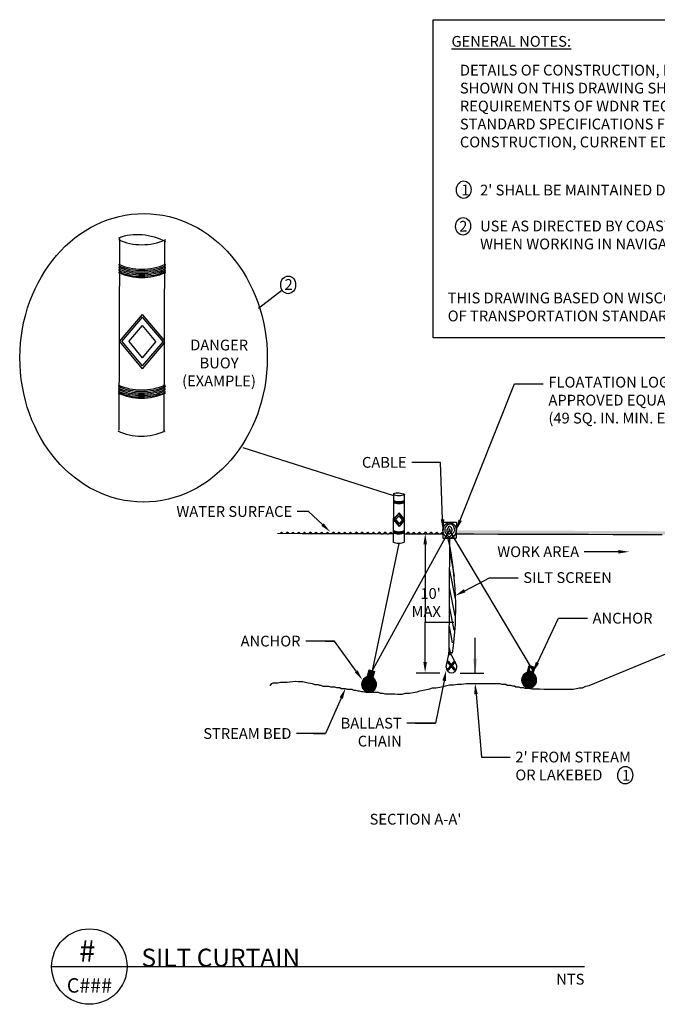
# Model space of a CAD drawing. Units: feet. Extents: x 347.4 to 375.9, y 15.9 to 80.3.
# Drawn here: x 347.4 to 358.5, y 15.9 to 33 of the extents above; entities that cross this region are included whole.
import ezdxf
from ezdxf import colors
from ezdxf.entities.mleader import LeaderData, LeaderLine
from ezdxf.enums import TextEntityAlignment as Align
from ezdxf.math import Vec2, Vec3

# ---------------------------------------------------------------- set-up
doc = ezdxf.new("R2010")
doc.units = ezdxf.units.FT
doc.header["$MEASUREMENT"] = 0
for name, color, linetype in [('C-ANNO-5', 5, 'CONTINUOUS'), ('C-ANNO-7', 7, 'CONTINUOUS'), ('C-ANNO-DIMS-7', 7, 'CONTINUOUS'), ('C-DETL-1', 1, 'CONTINUOUS')]:
    doc.layers.add(name, color=color, linetype=linetype)
doc.styles.add('ARIAL', font='arial.ttf')
doc.styles.get("Standard").update_dxf_attribs({"font": 'arial.ttf', "height": 0.1875})
doc.dimstyles.get("Standard").update_dxf_attribs({"dimtxt": 0.1875, "dimasz": 0.25, "dimexe": 0.18, "dimexo": 0.0625, "dimgap": 0.09, "dimtad": 0, "dimtih": 1, "dimtoh": 1, "dimzin": 0, "dimdsep": 46, "dimtxsty": 'Standard', "dimcen": 0.09, "dimclrd": 256, "dimclre": 256, "dimclrt": 256, "dimadec": 0, "dimazin": 0, "dimtfac": 1, "dimtofl": 0, "dimtmove": 0, "dimatfit": 3, "dimfxl": 1, "dimtolj": 1, "dimtzin": 0, "dimlwd": -1, "dimlwe": -1, "dimarcsym": 0})
pattern_1 = [(0, (0, 0), (0, 0.1), [0.02, -0.08]), (45, (0.04, 0.01), (1e-17, 0.1), [0.02828427, -0.113137085]), (135, (0.08, 0.01), (-0.1, 1e-17), [0.02828427, -0.113137085]), (26.565051, (0.02, 0), (0.1, 8e-11), [0.02236, -0.201246798]), (333.434949, (0.08, 0.01), (0.1, -8e-11), [0.02236, -0.201246798])]

msp = doc.modelspace()

# ---------------------------------------------------------------- hatches: boundary and pattern name
at = {"layer": 'C-DETL-1'}
h = msp.add_hatch(dxfattribs=at)
h.set_pattern_fill('WATER', color=256, scale=0.1, pattern_type=2)
h.set_pattern_definition(pattern_1)
edge = h.paths.add_edge_path()
edge.add_line((353.903, 24.101), (353.904, 24.156))
edge.add_line((353.904, 24.156), (351.89, 24.156))
edge.add_line((351.89, 24.156), (351.891, 24.108))
edge.add_line((351.891, 24.108), (353.904, 24.099))
h = msp.add_hatch(dxfattribs=at)
h.set_pattern_fill('WATER', color=256, scale=0.1, pattern_type=2)
h.set_pattern_definition(pattern_1)
h.paths.add_polyline_path([(354.768, 24.099), (354.099, 24.101), (354.099, 24.162), (354.768, 24.162)])
h = msp.add_hatch(dxfattribs=at)
h.set_pattern_fill('WATER', color=256, scale=0.1, pattern_type=2)
h.set_pattern_definition(pattern_1)
h.paths.add_polyline_path([(362.095, 24.071), (355.001, 24.097), (354.999, 24.16), (362.065, 24.128), (362.096, 24.129)])

# ---------------------------------------------------------------- linework, layer by layer
at = {"layer": 'C-ANNO-5'}
msp.add_line((347.961, 16.568), (357.23, 16.568), dxfattribs=at)
msp.add_circle((348.618, 16.569), 0.656, dxfattribs=at)
at = {"layer": 'C-ANNO-7'}
for p, q in [((351.559, 28.024), (351.968, 28.336)), ((351.286, 25.599), (353.907, 24.763)), ((354.726, 25.34), (354.554, 25.34)), ((355.576, 23.335), (355.757, 23.333)), ((356.781, 22.629), (356.943, 22.629)), ((352.717, 22.23), (352.881, 22.23)), ((354.283, 20.805), (354.641, 20.803)), ((352.518, 20.624), (352.723, 20.622))]:
    msp.add_line(p, q, dxfattribs=at)
at = {"layer": 'C-ANNO-7', "flags": 128}
msp.add_lwpolyline([(354.6, 33.044), (364.359, 33.044), (364.359, 27.511), (354.6, 27.511), (354.6, 31.632)], close=True, dxfattribs=at)
at = {"layer": 'C-ANNO-7'}
msp.add_ellipse((349.562, 27.161), major_axis=(0.008, 2.51), ratio=0.857089, dxfattribs=at)
for points in [[(355.258, 30.087), (355.258, 30.17), (355.201, 30.24), (355.131, 30.24), (355.06, 30.24), (355.003, 30.172), (355.003, 30.087), (355.001, 30.004), (355.059, 29.934), (355.129, 29.934), (355.199, 29.934), (355.256, 30.002), (355.258, 30.087)], [(355.249, 29.448), (355.25, 29.533), (355.191, 29.601), (355.119, 29.601), (355.048, 29.601), (354.989, 29.533), (354.989, 29.448), (354.989, 29.365), (355.046, 29.297), (355.118, 29.297), (355.19, 29.295), (355.249, 29.363), (355.249, 29.448)], [(352.206, 28.43), (352.208, 28.515), (352.149, 28.583), (352.077, 28.583), (352.005, 28.583), (351.946, 28.515), (351.946, 28.43), (351.946, 28.347), (352.003, 28.279), (352.075, 28.277), (352.147, 28.277), (352.206, 28.345), (352.206, 28.43)]]:
    msp.add_open_spline(points, degree=3, knots=[0, 0, 0, 0, 1, 1, 1, 2, 2, 2, 3, 3, 3, 4, 4, 4, 4], dxfattribs=at)
at = {"layer": 'C-ANNO-DIMS-7'}
for p, q in [((354.302, 21.681), (354.715, 21.679)), ((355.067, 21.677), (355.48, 21.677))]:
    msp.add_line(p, q, dxfattribs=at)
msp.add_open_spline([(358.069, 19.9), (358.069, 19.983), (358.012, 20.051), (357.94, 20.053), (357.868, 20.053), (357.809, 19.985), (357.809, 19.9), (357.807, 19.817), (357.866, 19.747), (357.938, 19.747), (358.01, 19.747), (358.069, 19.815), (358.069, 19.9)], degree=3, knots=[0, 0, 0, 0, 1, 1, 1, 2, 2, 2, 3, 3, 3, 4, 4, 4, 4], dxfattribs=at)
at = {"layer": 'C-DETL-1', "ltscale": 0.004085}
for p, q in [((349.143, 29.236), (349.131, 25.905)), ((349.919, 25.87), (349.93, 29.199)), ((349.141, 27.447), (349.541, 27.917)), ((349.183, 27.447), (349.541, 27.871)), ((349.925, 27.461), (349.541, 27.917)), ((349.899, 27.445), (349.541, 27.871)), ((349.305, 27.447), (349.541, 27.725)), ((349.775, 27.445), (349.541, 27.725)), ((349.141, 27.447), (349.539, 26.969)), ((349.183, 27.447), (349.539, 27.019)), ((349.305, 27.447), (349.539, 27.163)), ((349.899, 27.445), (349.539, 27.019)), ((349.775, 27.445), (349.539, 27.163)), ((349.925, 27.425), (349.539, 26.969)), ((353.907, 24.792), (353.903, 23.961)), ((354.099, 23.953), (354.102, 24.783)), ((353.905, 24.346), (354.005, 24.464)), ((353.905, 24.346), (354.005, 24.228)), ((353.914, 24.346), (354.005, 24.451)), ((353.914, 24.346), (354.005, 24.239)), ((353.944, 24.346), (354.005, 24.414)), ((353.944, 24.346), (354.005, 24.274)), ((354.101, 24.352), (354.005, 24.464)), ((354.093, 24.344), (354.005, 24.451)), ((354.064, 24.344), (354.005, 24.414)), ((354.093, 24.344), (354.005, 24.239)), ((354.064, 24.344), (354.005, 24.274)), ((354.101, 24.341), (354.005, 24.228)), ((353.49, 21.627), (354.885, 24.16)), ((354.77, 24.3), (354.768, 24.025)), ((354.77, 24.3), (355.003, 24.3)), ((356.325, 21.738), (354.885, 24.16)), ((355.003, 24.3), (355.001, 24.025)), ((351.891, 24.108), (352.319, 24.106)), ((352.319, 24.106), (352.745, 24.106)), ((352.745, 24.106), (353.173, 24.104)), ((353.173, 24.104), (353.599, 24.103)), ((353.599, 24.103), (353.903, 24.101)), ((354.099, 24.101), (354.451, 24.099)), ((354.451, 24.099), (354.768, 24.099)), ((354.768, 24.025), (355.001, 24.025)), ((354.881, 24.025), (354.873, 22.005)), ((355.001, 24.097), (355.303, 24.097)), ((355.303, 24.097), (355.731, 24.095)), ((355.731, 24.095), (356.157, 24.093)), ((356.157, 24.093), (356.585, 24.092)), ((356.585, 24.092), (357.011, 24.092)), ((357.011, 24.092), (357.299, 24.09)), ((357.299, 24.09), (357.727, 24.088)), ((357.727, 24.088), (358.153, 24.086)), ((358.153, 24.086), (358.581, 24.084)), ((354.001, 23.931), (353.52, 21.635)), ((354.881, 23.813), (354.966, 23.363)), ((354.879, 23.498), (354.98, 22.968)), ((354.879, 23.167), (354.973, 22.671)), ((354.877, 22.835), (354.956, 22.424)), ((354.875, 22.485), (354.931, 22.201)), ((354.875, 22.114), (354.892, 22.028)), ((354.825, 21.786), (354.873, 22.005)), ((355.006, 21.817), (354.903, 22.013)), ((354.849, 21.86), (354.897, 21.803)), ((354.851, 21.86), (354.899, 21.804)), ((354.851, 21.86), (354.899, 21.803)), ((354.853, 21.863), (354.901, 21.806)), ((354.855, 21.865), (354.905, 21.808)), ((354.855, 21.863), (354.903, 21.806)), ((354.855, 21.749), (354.916, 21.821)), ((354.855, 21.747), (354.916, 21.819)), ((354.857, 21.867), (354.907, 21.812)), ((354.857, 21.867), (354.905, 21.808)), ((354.857, 21.747), (354.92, 21.817)), ((354.859, 21.871), (354.907, 21.814)), ((354.859, 21.867), (354.907, 21.812)), ((354.859, 21.743), (354.92, 21.815)), ((354.859, 21.743), (354.92, 21.815)), ((354.859, 21.742), (354.921, 21.814)), ((354.861, 21.871), (354.91, 21.815)), ((354.862, 21.873), (354.91, 21.815)), ((354.862, 21.742), (354.921, 21.812)), ((354.862, 21.74), (354.923, 21.812)), ((354.864, 21.874), (354.912, 21.819)), ((354.864, 21.873), (354.912, 21.817)), ((354.864, 21.736), (354.925, 21.808)), ((354.864, 21.74), (354.923, 21.808)), ((354.866, 21.876), (354.914, 21.821)), ((354.866, 21.876), (354.914, 21.821)), ((354.866, 21.876), (354.914, 21.821)), ((354.866, 21.736), (354.927, 21.806)), ((354.866, 21.734), (354.927, 21.806)), ((354.868, 21.734), (354.929, 21.804)), ((354.87, 21.732), (354.931, 21.803)), ((354.914, 21.784), (354.956, 21.732)), ((354.914, 21.784), (354.956, 21.732)), ((354.916, 21.821), (354.964, 21.873)), ((354.916, 21.819), (354.964, 21.873)), ((354.916, 21.784), (354.956, 21.732)), ((354.916, 21.784), (354.96, 21.736)), ((354.918, 21.786), (354.96, 21.736)), ((354.92, 21.817), (354.966, 21.873)), ((354.92, 21.815), (354.966, 21.871)), ((354.92, 21.815), (354.967, 21.869)), ((354.92, 21.79), (354.962, 21.74)), ((354.92, 21.788), (354.962, 21.74)), ((354.921, 21.814), (354.967, 21.867)), ((354.921, 21.812), (354.969, 21.865)), ((354.921, 21.791), (354.964, 21.74)), ((354.921, 21.791), (354.964, 21.742)), ((354.923, 21.812), (354.969, 21.865)), ((354.923, 21.808), (354.971, 21.865)), ((354.923, 21.795), (354.967, 21.743)), ((354.923, 21.791), (354.966, 21.743)), ((354.925, 21.808), (354.971, 21.862)), ((354.925, 21.795), (354.969, 21.747)), ((354.927, 21.806), (354.973, 21.862)), ((354.927, 21.806), (354.975, 21.858)), ((354.927, 21.799), (354.969, 21.747)), ((354.927, 21.799), (354.969, 21.747)), ((354.929, 21.804), (354.975, 21.858)), ((354.929, 21.799), (354.971, 21.749)), ((354.931, 21.803), (354.977, 21.856)), ((354.931, 21.801), (354.971, 21.749)), ((354.931, 21.801), (354.975, 21.753)), ((356.237, 21.697), (356.268, 21.808)), ((356.248, 21.69), (356.272, 21.804)), ((356.257, 21.688), (356.281, 21.801)), ((356.266, 21.684), (356.288, 21.799)), ((356.268, 21.808), (356.364, 21.777)), ((356.292, 21.766), (356.299, 21.797)), ((356.301, 21.766), (356.31, 21.791)), ((356.312, 21.766), (356.316, 21.788)), ((356.321, 21.76), (356.325, 21.786)), ((356.327, 21.753), (356.336, 21.786)), ((356.327, 21.664), (356.353, 21.779)), ((356.332, 21.732), (356.344, 21.784)), ((356.364, 21.777), (356.336, 21.679)), ((353.453, 21.624), (353.483, 21.734)), ((353.464, 21.618), (353.486, 21.732)), ((353.472, 21.614), (353.497, 21.729)), ((353.483, 21.734), (353.579, 21.705)), ((353.483, 21.611), (353.505, 21.727)), ((353.486, 21.609), (353.501, 21.653)), ((353.496, 21.609), (353.503, 21.644)), ((353.507, 21.694), (353.514, 21.723)), ((353.507, 21.605), (353.514, 21.638)), ((353.514, 21.601), (353.525, 21.638)), ((353.516, 21.694), (353.525, 21.72)), ((353.525, 21.6), (353.532, 21.644)), ((353.527, 21.694), (353.532, 21.714)), ((353.531, 21.6), (353.547, 21.659)), ((353.536, 21.686), (353.54, 21.714)), ((353.542, 21.59), (353.568, 21.707)), ((353.544, 21.681), (353.551, 21.712)), ((353.547, 21.661), (353.558, 21.71)), ((353.579, 21.705), (353.551, 21.605)), ((356.272, 21.683), (356.286, 21.727)), ((356.281, 21.681), (356.288, 21.716)), ((356.292, 21.679), (356.299, 21.71)), ((356.299, 21.675), (356.31, 21.71)), ((356.31, 21.672), (356.318, 21.716)), ((356.316, 21.672), (356.332, 21.731))]:
    msp.add_line(p, q, dxfattribs=at)
at = {"layer": 'C-DETL-1', "ltscale": 0.004085, "flags": 128}
for points in [[(354.809, 24.213), (354.805, 24.204), (354.803, 24.202), (354.803, 24.197), (354.801, 24.195), (354.801, 24.182), (354.8, 24.182), (354.8, 24.149), (354.801, 24.14), (354.803, 24.136), (354.803, 24.132), (354.805, 24.128), (354.807, 24.127), (354.807, 24.123), (354.811, 24.121), (354.814, 24.116), (354.816, 24.112), (354.82, 24.104), (354.822, 24.104), (354.822, 24.103), (354.824, 24.099), (354.831, 24.092), (354.831, 24.09), (354.835, 24.088), (354.837, 24.086), (354.837, 24.082), (354.842, 24.079), (354.842, 24.073), (354.844, 24.073), (354.846, 24.071), (354.849, 24.071), (354.849, 24.068), (354.851, 24.064), (354.853, 24.064), (354.853, 24.062), (354.855, 24.062), (354.857, 24.06), (354.864, 24.055), (354.868, 24.055), (354.873, 24.049), (354.885, 24.049), (354.886, 24.051), (354.888, 24.051), (354.888, 24.055), (354.892, 24.055), (354.896, 24.057), (354.899, 24.06), (354.901, 24.06), (354.903, 24.062), (354.907, 24.064), (354.907, 24.066), (354.908, 24.068), (354.914, 24.071), (354.914, 24.073), (354.916, 24.077), (354.92, 24.079), (354.92, 24.08), (354.925, 24.088), (354.927, 24.088), (354.929, 24.09), (354.931, 24.093), (354.934, 24.095), (354.936, 24.097), (354.94, 24.101), (354.942, 24.106), (354.942, 24.108), (354.945, 24.116), (354.949, 24.121), (354.955, 24.125), (354.962, 24.136), (354.971, 24.143), (354.971, 24.145), (354.973, 24.149), (354.973, 24.152), (354.975, 24.16), (354.975, 24.162), (354.971, 24.173), (354.971, 24.182), (354.969, 24.186), (354.969, 24.193), (354.966, 24.197), (354.966, 24.202), (354.964, 24.202), (354.962, 24.21), (354.958, 24.217), (354.958, 24.221), (354.955, 24.224), (354.955, 24.226), (354.951, 24.23), (354.949, 24.234), (354.942, 24.241), (354.94, 24.245), (354.934, 24.252), (354.931, 24.254), (354.931, 24.258), (354.929, 24.258), (354.918, 24.269), (354.89, 24.269), (354.885, 24.267), (354.881, 24.265), (354.872, 24.263), (354.868, 24.263), (354.866, 24.261), (354.864, 24.261), (354.857, 24.259), (354.853, 24.259), (354.853, 24.256), (354.851, 24.256), (354.849, 24.252), (354.844, 24.25), (354.844, 24.248), (354.84, 24.245), (354.838, 24.245), (354.837, 24.241), (354.835, 24.239), (354.831, 24.237), (354.831, 24.235), (354.829, 24.235), (354.829, 24.234), (354.827, 24.234), (354.825, 24.228), (354.822, 24.228), (354.822, 24.224), (354.82, 24.224), (354.82, 24.221), (354.818, 24.221), (354.818, 24.219), (354.816, 24.219), (354.814, 24.217), (354.814, 24.213), (354.813, 24.213), (354.811, 24.211), (354.813, 24.211), (354.811, 24.211), (354.809, 24.213), (354.811, 24.211)], [(354.873, 24.224), (354.872, 24.221), (354.866, 24.217), (354.866, 24.213), (354.861, 24.208), (354.861, 24.204), (354.857, 24.2), (354.855, 24.197), (354.853, 24.197), (354.851, 24.195), (354.851, 24.191), (354.849, 24.189), (354.849, 24.187), (354.846, 24.187), (354.846, 24.186), (354.842, 24.182), (354.842, 24.18), (354.84, 24.176), (354.838, 24.176), (354.837, 24.175), (354.837, 24.171), (354.835, 24.171), (354.835, 24.147), (354.837, 24.147), (354.837, 24.14), (354.838, 24.14), (354.838, 24.138), (354.84, 24.136), (354.84, 24.132), (354.842, 24.132), (354.842, 24.127), (354.844, 24.127), (354.844, 24.123), (354.846, 24.123), (354.846, 24.119), (354.849, 24.119), (354.849, 24.116), (354.851, 24.112), (354.853, 24.11), (354.857, 24.108), (354.857, 24.106), (354.859, 24.104), (354.861, 24.104), (354.862, 24.103), (354.864, 24.103), (354.864, 24.099), (354.866, 24.099), (354.87, 24.095), (354.877, 24.095), (354.881, 24.097), (354.883, 24.099), (354.885, 24.103), (354.888, 24.103), (354.888, 24.104), (354.892, 24.104), (354.894, 24.106), (354.894, 24.108), (354.899, 24.112), (354.899, 24.116), (354.901, 24.116), (354.901, 24.119), (354.905, 24.119), (354.907, 24.121), (354.908, 24.125), (354.908, 24.127), (354.91, 24.127), (354.914, 24.128), (354.916, 24.132), (354.918, 24.136), (354.92, 24.136), (354.923, 24.143), (354.925, 24.145), (354.925, 24.149), (354.927, 24.152), (354.927, 24.156), (354.929, 24.16), (354.929, 24.18), (354.925, 24.18), (354.925, 24.186), (354.923, 24.189), (354.923, 24.191), (354.921, 24.193), (354.918, 24.2), (354.916, 24.2), (354.916, 24.204), (354.914, 24.206), (354.914, 24.208), (354.91, 24.21), (354.908, 24.213), (354.907, 24.213), (354.905, 24.217), (354.903, 24.217), (354.899, 24.219), (354.896, 24.219), (354.894, 24.221), (354.89, 24.221), (354.886, 24.224), (354.881, 24.224), (354.877, 24.228), (354.873, 24.228), (354.873, 24.23), (354.873, 24.224), (354.873, 24.23)], [(354.886, 24.149), (354.886, 24.152), (354.888, 24.152), (354.888, 24.154), (354.892, 24.154), (354.892, 24.156), (354.894, 24.156), (354.894, 24.16), (354.896, 24.16), (354.896, 24.169), (354.894, 24.169), (354.894, 24.173), (354.892, 24.176), (354.888, 24.176), (354.886, 24.18), (354.879, 24.18), (354.879, 24.176), (354.877, 24.176), (354.875, 24.173), (354.875, 24.171), (354.873, 24.169), (354.873, 24.165), (354.87, 24.163), (354.868, 24.16), (354.868, 24.147), (354.875, 24.147), (354.875, 24.149), (354.883, 24.149), (354.883, 24.152), (354.885, 24.152), (354.886, 24.149)], [(354.886, 24.152), (354.886, 24.149), (354.886, 24.152)], [(354.877, 22.029), (354.903, 22.029), (354.903, 21.998), (354.877, 22), (354.877, 22.029), (354.901, 22.029), (354.901, 22), (354.877, 22), (354.877, 22.029)], [(354.881, 22.024), (354.899, 22.024), (354.899, 22.005), (354.881, 22.005), (354.881, 22.024), (354.896, 22.022), (354.896, 22.005), (354.881, 22.005), (354.881, 22.024)], [(354.855, 21.751), (354.897, 21.803), (354.962, 21.876)], [(354.87, 21.731), (354.931, 21.801), (354.977, 21.856)]]:
    msp.add_lwpolyline(points, dxfattribs=at)
at = {"layer": 'C-DETL-1', "flags": 128}
for points in [[(355.906, 21.467), (355.941, 21.467), (355.976, 21.452), (356.01, 21.452), (356.034, 21.439), (356.091, 21.439), (356.113, 21.424), (356.17, 21.424), (356.194, 21.411), (356.251, 21.411), (356.286, 21.41), (356.321, 21.399), (356.447, 21.399), (356.528, 21.397), (357.033, 21.397), (357.091, 21.408), (357.137, 21.421), (357.194, 21.421), (357.253, 21.448), (357.31, 21.461), (360.441, 22.752)], [(351.767, 21.454), (351.767, 21.467), (351.791, 21.494), (351.815, 21.506), (351.895, 21.506), (351.941, 21.52), (352.057, 21.52)], [(352.057, 21.52), (352.206, 21.533), (352.252, 21.531), (352.332, 21.531), (352.424, 21.504), (352.494, 21.493), (352.538, 21.478), (352.597, 21.478), (352.619, 21.463), (352.642, 21.463), (352.677, 21.45), (352.78, 21.45), (352.815, 21.435), (352.883, 21.435), (352.918, 21.423), (352.975, 21.423), (352.999, 21.41), (353.068, 21.41), (353.103, 21.395), (353.182, 21.395), (353.217, 21.38), (353.25, 21.38), (353.285, 21.367), (353.309, 21.367), (353.354, 21.354), (353.378, 21.354), (353.424, 21.341), (353.641, 21.341), (353.676, 21.327), (353.722, 21.327), (353.758, 21.312), (353.929, 21.312), (353.975, 21.31), (354.056, 21.31), (354.115, 21.325), (354.184, 21.325), (354.25, 21.338), (354.32, 21.351), (354.366, 21.364), (354.423, 21.376), (354.482, 21.391), (354.54, 21.404), (354.586, 21.417), (354.643, 21.417), (354.713, 21.43), (354.77, 21.443), (354.814, 21.456), (354.885, 21.47), (354.953, 21.47), (355.021, 21.483), (355.091, 21.483), (355.17, 21.494), (355.425, 21.494), (355.447, 21.493), (355.759, 21.493), (355.792, 21.48), (355.86, 21.48), (355.884, 21.467), (355.906, 21.467)]]:
    msp.add_lwpolyline(points, dxfattribs=at)
at = {"layer": 'C-DETL-1', "ltscale": 0.004085, "flags": 128}
for points in [[(354.908, 22.037), (354.908, 21.991), (354.87, 21.991), (354.87, 22.037), (354.908, 22.037)], [(354.908, 22.037), (354.908, 21.994), (354.872, 21.994), (354.872, 22.037), (354.908, 22.037)], [(354.907, 22.033), (354.907, 21.994), (354.872, 21.994), (354.872, 22.033), (354.907, 22.033)], [(354.907, 22.033), (354.907, 21.996), (354.873, 21.996), (354.873, 22.033), (354.907, 22.033)], [(354.903, 22.029), (354.903, 21.996), (354.873, 21.996), (354.873, 22.029), (354.903, 22.029)], [(354.901, 22.028), (354.901, 22.002), (354.879, 22.002), (354.879, 22.028), (354.901, 22.028)], [(354.899, 22.026), (354.899, 22.002), (354.879, 22.002), (354.879, 22.026), (354.899, 22.026)], [(354.896, 22.022), (354.896, 22.007), (354.883, 22.007), (354.883, 22.022), (354.896, 22.022)], [(354.896, 22.02), (354.896, 22.007), (354.885, 22.007), (354.885, 22.02), (354.896, 22.02)], [(354.894, 22.02), (354.894, 22.009), (354.886, 22.009), (354.886, 22.02), (354.894, 22.02)], [(354.892, 22.016), (354.892, 22.011), (354.886, 22.011), (354.886, 22.016), (354.892, 22.016)], [(354.892, 22.016), (354.892, 22.013), (354.888, 22.013), (354.888, 22.016), (354.892, 22.016)], [(354.89, 22.015), (354.89, 22.013), (354.888, 22.013), (354.888, 22.015), (354.89, 22.015)]]:
    msp.add_lwpolyline(points, close=True, dxfattribs=at)
at = {"layer": 'C-DETL-1', "ltscale": 0.004085}
for centre, major_axis, ratio in [((353.483, 21.479), (0, 0.145), 0.853449), ((356.267, 21.554), (0.001, 0.144), 0.865383), ((356.267, 21.554), (0.001, 0.124), 0.858125), ((356.267, 21.554), (0.001, 0.101), 0.86368), ((356.267, 21.554), (0.0009, 0.0811), 0.85233), ((356.268, 21.554), (0, 0.059), 0.875127), ((356.268, 21.554), (0, 0.0498), 0.852019), ((353.483, 21.48), (0, 0.0812), 0.863536), ((353.483, 21.48), (0, 0.0701), 0.868308), ((353.483, 21.48), (0, 0.0591), 0.874428), ((353.483, 21.48), (0, 0.0277), 0.866594), ((353.483, 21.48), (0, 0.0166), 0.888788), ((353.484, 21.48), (-0.00093, 0.00739), 0.867126), ((356.267, 21.554), (0.0009, 0.0277), 0.89915), ((356.267, 21.554), (0.00093, 0.00739), 0.867126)]:
    msp.add_ellipse(centre, major_axis=major_axis, ratio=ratio, dxfattribs=at)
for points in [[(349.128, 29.251), (349.39, 29.347), (349.683, 29.323), (349.945, 29.182)], [(349.124, 29.217), (349.38, 29.099), (349.676, 29.099), (349.949, 29.217)], [(349.124, 28.791), (349.38, 28.673), (349.677, 28.673), (349.949, 28.791)], [(349.124, 28.766), (349.38, 28.649), (349.677, 28.649), (349.95, 28.766)], [(349.124, 28.738), (349.382, 28.625), (349.677, 28.625), (349.95, 28.74)], [(349.124, 28.712), (349.382, 28.601), (349.677, 28.601), (349.95, 28.714)], [(349.124, 28.684), (349.382, 28.577), (349.677, 28.577), (349.95, 28.688)], [(349.124, 28.659), (349.382, 28.552), (349.677, 28.553), (349.95, 28.662)], [(349.124, 28.646), (349.379, 28.528), (349.676, 28.528), (349.949, 28.646)], [(349.119, 26.69), (349.375, 26.572), (349.672, 26.572), (349.943, 26.69)], [(349.119, 26.665), (349.375, 26.548), (349.672, 26.548), (349.947, 26.666)], [(349.119, 26.637), (349.377, 26.524), (349.672, 26.524), (349.945, 26.641)], [(349.119, 26.611), (349.377, 26.5), (349.672, 26.5), (349.945, 26.613)], [(349.119, 26.583), (349.377, 26.477), (349.672, 26.478), (349.945, 26.587)], [(349.119, 26.558), (349.379, 26.453), (349.672, 26.454), (349.945, 26.561)], [(349.119, 26.547), (349.373, 26.429), (349.67, 26.429), (349.943, 26.547)], [(349.113, 25.888), (349.368, 25.768), (349.665, 25.768), (349.938, 25.888)], [(353.901, 24.798), (353.968, 24.822), (354.04, 24.816), (354.106, 24.78)], [(353.901, 24.789), (353.964, 24.759), (354.038, 24.759), (354.106, 24.789)], [(353.901, 24.682), (353.964, 24.652), (354.038, 24.652), (354.106, 24.682)], [(353.901, 24.676), (353.964, 24.647), (354.04, 24.647), (354.108, 24.676)], [(353.901, 24.669), (353.964, 24.641), (354.04, 24.641), (354.108, 24.671)], [(353.901, 24.663), (353.966, 24.636), (354.04, 24.636), (354.108, 24.663)], [(353.901, 24.656), (353.966, 24.628), (354.04, 24.63), (354.108, 24.658)], [(353.901, 24.649), (353.966, 24.623), (354.04, 24.623), (354.108, 24.65)], [(353.901, 24.647), (353.964, 24.617), (354.038, 24.617), (354.106, 24.647)], [(353.9, 24.158), (353.962, 24.128), (354.038, 24.128), (354.106, 24.158)], [(353.9, 24.151), (353.964, 24.121), (354.038, 24.123), (354.106, 24.151)], [(353.9, 24.145), (353.964, 24.116), (354.038, 24.116), (354.106, 24.145)], [(353.9, 24.138), (353.964, 24.11), (354.038, 24.11), (354.106, 24.138)], [(353.9, 24.13), (353.964, 24.104), (354.038, 24.104), (354.106, 24.132)], [(353.9, 24.125), (353.964, 24.097), (354.038, 24.099), (354.106, 24.125)], [(353.9, 24.121), (353.962, 24.092), (354.038, 24.092), (354.104, 24.121)], [(354.855, 24.012), (354.997, 23.356), (355.023, 22.679), (354.931, 22.024)], [(353.898, 23.957), (353.962, 23.927), (354.036, 23.927), (354.104, 23.957)]]:
    msp.add_open_spline(points, degree=3, dxfattribs=at)
for points, knots in [([(354.999, 24.16), (355.001, 24.235), (354.949, 24.294), (354.885, 24.294), (354.822, 24.296), (354.768, 24.235), (354.768, 24.162), (354.768, 24.086), (354.82, 24.027), (354.885, 24.025), (354.947, 24.025), (354.999, 24.086), (354.999, 24.16)], [0, 0, 0, 0, 1, 1, 1, 2, 2, 2, 3, 3, 3, 4, 4, 4, 4]), ([(354.825, 21.786), (354.825, 21.727), (354.866, 21.679), (354.918, 21.679), (354.967, 21.679), (355.008, 21.725), (355.01, 21.784), (355.01, 21.795), (355.008, 21.806), (355.004, 21.817)], [0, 0, 0, 0, 1, 1, 1, 2, 2, 2, 3, 3, 3, 3]), ([(354.868, 21.878), (354.862, 21.882), (354.853, 21.878), (354.849, 21.873), (354.848, 21.869), (354.848, 21.863), (354.849, 21.86)], [0, 0, 0, 0, 1, 1, 1, 2, 2, 2, 2]), ([(354.866, 21.876), (354.861, 21.88), (354.855, 21.876), (354.851, 21.871), (354.849, 21.867), (354.849, 21.863), (354.851, 21.86)], [0, 0, 0, 0, 1, 1, 1, 2, 2, 2, 2]), ([(354.866, 21.874), (354.861, 21.878), (354.855, 21.874), (354.853, 21.871), (354.851, 21.867), (354.851, 21.863), (354.853, 21.862)], [0, 0, 0, 0, 1, 1, 1, 2, 2, 2, 2]), ([(354.864, 21.873), (354.861, 21.874), (354.857, 21.874), (354.855, 21.869), (354.853, 21.867), (354.853, 21.863), (354.853, 21.862)], [0, 0, 0, 0, 1, 1, 1, 2, 2, 2, 2]), ([(354.864, 21.871), (354.861, 21.873), (354.857, 21.873), (354.855, 21.869), (354.855, 21.867), (354.855, 21.865), (354.855, 21.863)], [0, 0, 0, 0, 1, 1, 1, 2, 2, 2, 2]), ([(354.862, 21.871), (354.861, 21.871), (354.859, 21.871), (354.857, 21.867), (354.857, 21.867), (354.857, 21.865), (354.857, 21.863)], [0, 0, 0, 0, 1, 1, 1, 2, 2, 2, 2]), ([(354.862, 21.869), (354.861, 21.869), (354.859, 21.869), (354.859, 21.867), (354.857, 21.867), (354.857, 21.865), (354.859, 21.863)], [0, 0, 0, 0, 1, 1, 1, 2, 2, 2, 2]), ([(354.96, 21.874), (354.967, 21.878), (354.975, 21.876), (354.979, 21.869), (354.98, 21.865), (354.98, 21.86), (354.979, 21.856)], [0, 0, 0, 0, 1, 1, 1, 2, 2, 2, 2]), ([(354.962, 21.874), (354.967, 21.876), (354.973, 21.874), (354.977, 21.869), (354.979, 21.865), (354.979, 21.862), (354.977, 21.858)], [0, 0, 0, 0, 1, 1, 1, 2, 2, 2, 2]), ([(354.962, 21.873), (354.967, 21.874), (354.973, 21.873), (354.975, 21.867), (354.977, 21.865), (354.977, 21.862), (354.975, 21.858)], [0, 0, 0, 0, 1, 1, 1, 2, 2, 2, 2]), ([(354.964, 21.871), (354.967, 21.873), (354.971, 21.871), (354.973, 21.867), (354.975, 21.865), (354.975, 21.862), (354.975, 21.86)], [0, 0, 0, 0, 1, 1, 1, 2, 2, 2, 2]), ([(354.964, 21.869), (354.967, 21.871), (354.971, 21.869), (354.973, 21.867), (354.973, 21.863), (354.973, 21.862), (354.973, 21.86)], [0, 0, 0, 0, 1, 1, 1, 2, 2, 2, 2]), ([(354.966, 21.867), (354.967, 21.869), (354.969, 21.867), (354.971, 21.865), (354.971, 21.863), (354.971, 21.862), (354.971, 21.862)], [0, 0, 0, 0, 1, 1, 1, 2, 2, 2, 2]), ([(354.966, 21.865), (354.967, 21.867), (354.969, 21.865), (354.969, 21.865), (354.971, 21.863), (354.971, 21.863), (354.969, 21.862)], [0, 0, 0, 0, 1, 1, 1, 2, 2, 2, 2]), ([(353.597, 21.478), (353.599, 21.554), (353.547, 21.613), (353.483, 21.613), (353.42, 21.613), (353.368, 21.554), (353.368, 21.48), (353.368, 21.406), (353.418, 21.345), (353.483, 21.345), (353.545, 21.345), (353.597, 21.404), (353.597, 21.478)], [0, 0, 0, 0, 1, 1, 1, 2, 2, 2, 3, 3, 3, 4, 4, 4, 4]), ([(353.588, 21.478), (353.59, 21.546), (353.542, 21.603), (353.483, 21.603), (353.425, 21.603), (353.378, 21.548), (353.378, 21.48), (353.378, 21.411), (353.424, 21.356), (353.483, 21.356), (353.542, 21.356), (353.588, 21.41), (353.588, 21.478)], [0, 0, 0, 0, 1, 1, 1, 2, 2, 2, 3, 3, 3, 4, 4, 4, 4]), ([(353.58, 21.478), (353.58, 21.541), (353.536, 21.592), (353.483, 21.592), (353.429, 21.592), (353.387, 21.542), (353.387, 21.48), (353.385, 21.417), (353.429, 21.367), (353.483, 21.365), (353.536, 21.365), (353.579, 21.417), (353.58, 21.478)], [0, 0, 0, 0, 1, 1, 1, 2, 2, 2, 3, 3, 3, 4, 4, 4, 4]), ([(354.872, 21.731), (354.864, 21.727), (354.857, 21.731), (354.853, 21.736), (354.851, 21.742), (354.851, 21.745), (354.853, 21.749)], [0, 0, 0, 0, 1, 1, 1, 2, 2, 2, 2]), ([(354.87, 21.732), (354.864, 21.731), (354.859, 21.732), (354.855, 21.738), (354.853, 21.742), (354.853, 21.745), (354.855, 21.749)], [0, 0, 0, 0, 1, 1, 1, 2, 2, 2, 2]), ([(354.87, 21.734), (354.864, 21.732), (354.859, 21.734), (354.857, 21.738), (354.855, 21.742), (354.855, 21.745), (354.855, 21.749)], [0, 0, 0, 0, 1, 1, 1, 2, 2, 2, 2]), ([(354.868, 21.736), (354.864, 21.734), (354.861, 21.736), (354.857, 21.74), (354.857, 21.742), (354.855, 21.745), (354.857, 21.747)], [0, 0, 0, 0, 1, 1, 1, 2, 2, 2, 2]), ([(354.868, 21.738), (354.864, 21.736), (354.861, 21.736), (354.859, 21.74), (354.857, 21.742), (354.857, 21.745), (354.859, 21.747)], [0, 0, 0, 0, 1, 1, 1, 2, 2, 2, 2]), ([(354.866, 21.74), (354.864, 21.738), (354.862, 21.738), (354.861, 21.742), (354.859, 21.742), (354.859, 21.743), (354.861, 21.745)], [0, 0, 0, 0, 1, 1, 1, 2, 2, 2, 2]), ([(354.866, 21.74), (354.864, 21.74), (354.862, 21.74), (354.862, 21.742), (354.861, 21.743), (354.861, 21.743), (354.862, 21.745)], [0, 0, 0, 0, 1, 1, 1, 2, 2, 2, 2]), ([(354.956, 21.732), (354.962, 21.729), (354.969, 21.732), (354.973, 21.738), (354.977, 21.743), (354.977, 21.747), (354.975, 21.751)], [0, 0, 0, 0, 1, 1, 1, 2, 2, 2, 2]), ([(354.956, 21.734), (354.962, 21.732), (354.969, 21.734), (354.973, 21.74), (354.975, 21.743), (354.975, 21.747), (354.973, 21.751)], [0, 0, 0, 0, 1, 1, 1, 2, 2, 2, 2]), ([(354.958, 21.736), (354.962, 21.734), (354.967, 21.736), (354.971, 21.74), (354.973, 21.743), (354.973, 21.747), (354.971, 21.751)], [0, 0, 0, 0, 1, 1, 1, 2, 2, 2, 2]), ([(354.958, 21.738), (354.962, 21.736), (354.967, 21.738), (354.969, 21.742), (354.971, 21.743), (354.971, 21.747), (354.969, 21.749)], [0, 0, 0, 0, 1, 1, 1, 2, 2, 2, 2]), ([(354.96, 21.74), (354.962, 21.738), (354.966, 21.738), (354.967, 21.742), (354.969, 21.743), (354.969, 21.747), (354.969, 21.749)], [0, 0, 0, 0, 1, 1, 1, 2, 2, 2, 2]), ([(354.96, 21.742), (354.962, 21.74), (354.966, 21.74), (354.967, 21.743), (354.967, 21.743), (354.967, 21.745), (354.967, 21.747)], [0, 0, 0, 0, 1, 1, 1, 2, 2, 2, 2]), ([(354.962, 21.742), (354.964, 21.742), (354.964, 21.742), (354.966, 21.743), (354.966, 21.745), (354.966, 21.745), (354.966, 21.747)], [0, 0, 0, 0, 1, 1, 1, 2, 2, 2, 2]), ([(356.382, 21.554), (356.382, 21.627), (356.331, 21.686), (356.268, 21.686), (356.203, 21.688), (356.152, 21.627), (356.152, 21.554), (356.152, 21.48), (356.203, 21.419), (356.266, 21.419), (356.331, 21.419), (356.382, 21.478), (356.382, 21.554)], [0, 0, 0, 0, 1, 1, 1, 2, 2, 2, 3, 3, 3, 4, 4, 4, 4]), ([(356.364, 21.554), (356.364, 21.614), (356.321, 21.666), (356.268, 21.666), (356.214, 21.666), (356.17, 21.616), (356.17, 21.554), (356.17, 21.491), (356.213, 21.441), (356.266, 21.441), (356.32, 21.439), (356.364, 21.491), (356.364, 21.554)], [0, 0, 0, 0, 1, 1, 1, 2, 2, 2, 3, 3, 3, 4, 4, 4, 4]), ([(356.345, 21.554), (356.345, 21.603), (356.31, 21.644), (356.268, 21.646), (356.224, 21.646), (356.189, 21.603), (356.189, 21.554), (356.189, 21.502), (356.224, 21.461), (356.266, 21.461), (356.31, 21.461), (356.345, 21.502), (356.345, 21.554)], [0, 0, 0, 0, 1, 1, 1, 2, 2, 2, 3, 3, 3, 4, 4, 4, 4]), ([(356.327, 21.554), (356.329, 21.592), (356.301, 21.624), (356.268, 21.624), (356.235, 21.624), (356.207, 21.592), (356.207, 21.554), (356.207, 21.515), (356.233, 21.482), (356.266, 21.482), (356.301, 21.482), (356.327, 21.513), (356.327, 21.554)], [0, 0, 0, 0, 1, 1, 1, 2, 2, 2, 3, 3, 3, 4, 4, 4, 4]), ([(356.301, 21.554), (356.301, 21.574), (356.286, 21.592), (356.268, 21.592), (356.249, 21.592), (356.235, 21.576), (356.233, 21.554), (356.233, 21.531), (356.249, 21.515), (356.268, 21.515), (356.286, 21.515), (356.301, 21.531), (356.301, 21.554)], [0, 0, 0, 0, 1, 1, 1, 2, 2, 2, 3, 3, 3, 4, 4, 4, 4]), ([(353.571, 21.48), (353.571, 21.535), (353.532, 21.581), (353.483, 21.581), (353.435, 21.581), (353.396, 21.537), (353.396, 21.48), (353.394, 21.423), (353.435, 21.376), (353.483, 21.376), (353.531, 21.376), (353.571, 21.423), (353.571, 21.48)], [0, 0, 0, 0, 1, 1, 1, 2, 2, 2, 3, 3, 3, 4, 4, 4, 4]), ([(353.562, 21.48), (353.562, 21.53), (353.527, 21.57), (353.483, 21.57), (353.44, 21.572), (353.405, 21.53), (353.403, 21.48), (353.403, 21.428), (353.438, 21.387), (353.483, 21.387), (353.525, 21.387), (353.562, 21.428), (353.562, 21.48)], [0, 0, 0, 0, 1, 1, 1, 2, 2, 2, 3, 3, 3, 4, 4, 4, 4]), ([(353.525, 21.48), (353.525, 21.506), (353.507, 21.53), (353.483, 21.53), (353.459, 21.53), (353.44, 21.507), (353.44, 21.48), (353.44, 21.452), (353.459, 21.43), (353.483, 21.43), (353.507, 21.43), (353.525, 21.452), (353.525, 21.48)], [0, 0, 0, 0, 1, 1, 1, 2, 2, 2, 3, 3, 3, 4, 4, 4, 4]), ([(353.516, 21.48), (353.516, 21.5), (353.501, 21.518), (353.483, 21.518), (353.464, 21.518), (353.449, 21.5), (353.449, 21.48), (353.449, 21.458), (353.464, 21.441), (353.483, 21.439), (353.501, 21.439), (353.516, 21.458), (353.516, 21.48)], [0, 0, 0, 0, 1, 1, 1, 2, 2, 2, 3, 3, 3, 4, 4, 4, 4]), ([(356.283, 21.554), (356.283, 21.563), (356.275, 21.57), (356.268, 21.572), (356.259, 21.572), (356.251, 21.563), (356.251, 21.554), (356.251, 21.542), (356.259, 21.535), (356.268, 21.535), (356.275, 21.535), (356.283, 21.542), (356.283, 21.554)], [0, 0, 0, 0, 1, 1, 1, 2, 2, 2, 3, 3, 3, 4, 4, 4, 4])]:
    msp.add_open_spline(points, degree=3, knots=knots, dxfattribs=at)

# ---------------------------------------------------------------- texts
at = {"layer": 'C-ANNO-5', "linetype": 'Continuous', "style": 'ARIAL'}
msp.add_text('#', height=0.375, dxfattribs=at).set_placement((348.581, 16.842), align=Align.MIDDLE_CENTER)
at = {"layer": 'C-ANNO-5', "line_spacing_factor": 0.72}
for s, insert, char_height, attachment_point in [('{\\fArial|b0|i0|c0|p39;SILT CURTAIN}', (349.524, 16.568), 0.3125, 7), ('{\\fArial|b0|i0|c0|p39;NTS}', (357.23, 16.443), 0.1875, 3), ('{\\fArial|b0|i0|c0|p39;C###}', (348.618, 16.241), 0.25, 5)]:
    msp.add_mtext(s, dxfattribs=dict(at, insert=insert, char_height=char_height, attachment_point=attachment_point))
at = {"layer": 'C-ANNO-7'}
msp.add_text("SECTION A-A'", height=0.1875, dxfattribs=at).set_placement((353.492, 19.227), align=Align.TOP_LEFT)
at = {"layer": 'C-ANNO-7', "char_height": 0.1875, "attachment_point": 1}
for s, insert in [('{\\LGENERAL NOTES:}', (354.917, 32.761)), ('{\\W1;DETAILS OF CONSTRUCTION, MATERIALS AND WORKMANSHIP NOT\\PSHOWN ON THIS DRAWING SHALL CONFORM TO THE PERTINENT\\PREQUIREMENTS OF WDNR TECHNICAL STANDARD 1070 AND WisDOT \\PSTANDARD SPECIFICATIONS FOR HIGHWAY AND STRUCTURES\\PCONSTRUCTION, CURRENT EDITION, SECTION 628.}', (355.063, 32.26)), ("2' SHALL BE MAINTAINED DURING CONSTRUCTION PERIOD\\P\\PUSE AS DIRECTED BY COAST GUARD OR WDNR PERMIT\\PWHEN WORKING IN NAVIGABLE WATERWAYS", (355.414, 30.173)), ('{\\W1;THIS DRAWING BASED ON WISCONSIN DEPARTMENT\\POF TRANSPORTATION STANDARD DETAIL DRAWING 8 E 12-1}', (354.851, 28.296))]:
    msp.add_mtext(s, dxfattribs=dict(at, insert=insert))
at = {"layer": 'C-ANNO-7', "char_height": 0.1875, "attachment_point": 1, "rotation": 359.8011}
for s, insert in [('\\fArial|b0|i0|c00|p39;1', (355.089, 30.176)), ('\\fArial|b0|i0|c00|p39;2', (355.052, 29.544)), ('\\fArial|b0|i0|c00|p39;2', (352.013, 28.531))]:
    msp.add_mtext(s, dxfattribs=dict(at, insert=insert))
at = {"layer": 'C-ANNO-7', "insert": (350.874, 27.071), "char_height": 0.1875, "width": 2.82487, "attachment_point": 5, "rotation": 359.8011}
msp.add_mtext('{\\fArial|b0|i0|c0|p39;DANGER\\PBUOY\\P(EXAMPLE)}', dxfattribs=at)
at = {"layer": 'C-ANNO-DIMS-7', "insert": (357.883, 19.992), "char_height": 0.1875, "attachment_point": 1, "rotation": 359.8011}
msp.add_mtext('\\fArial|b0|i0|c00|p39;1', dxfattribs=at)

# ---------------------------------------------------------------- leaders
at = {"layer": 'C-ANNO-7'}
ml = msp.add_multileader_mtext('Standard', dxfattribs=at)
ml.set_content('{\\fArial|b0|i0|c0|p39;FLOATATION LOG, OR \\PAPPROVED EQUAL\\P(49 SQ. IN. MIN. END AREA)}', color=256)
ml.set_leader_properties(color=256, linetype='ByLayer', lineweight=-1)
ml.build(insert=Vec2(0, 0))
ml.multileader.update_dxf_attribs({"dogleg_length": 0.5, "arrow_head_size": 0.188})
ctx = ml.context
ctx.base_point, ctx.char_height, ctx.arrow_head_size, ctx.landing_gap_size, ctx.plane_origin = Vec3(356.513, 26.709), 0.1875, 0.188, 0.09, Vec3(354.999, 24.16)
notes = []
notes.append((ctx, [(0, (1, 1, 0), (356.013, 26.709), (1, 0), 0.5, [(0, [(354.999, 24.16)], 0, [])])]))
ctx.mtext.insert, ctx.mtext.flow_direction = Vec3(356.603, 26.831), 5
ml = msp.add_multileader_mtext('Standard', dxfattribs=at)
ml.set_content('{\\fArial|b0|i0|c0|p39;CABLE}', color=256)
ml.set_leader_properties(color=256, linetype='ByLayer', lineweight=-1)
ml.build(insert=Vec2(0, 0))
ml.multileader.update_dxf_attribs({"dogleg_length": 0.5, "arrow_head_size": 0.188})
ctx = ml.context
ctx.base_point, ctx.char_height, ctx.arrow_head_size, ctx.landing_gap_size, ctx.plane_origin = Vec3(353.214, 25.34), 0.1875, 0.188, 0.09, Vec3(354.768, 24.162)
ctx.text_align_type = 2
notes.append((ctx, [(0, (1, 1, 0), (354.726, 25.34), (-1, 0), 0.5, [(0, [(354.768, 24.162)], 0, [])])]))
ctx.mtext.insert, ctx.mtext.alignment, ctx.mtext.flow_direction = Vec3(354.136, 25.436), 3, 5
ml = msp.add_multileader_mtext('Standard', dxfattribs=at)
ml.set_content('{\\fArial|b0|i0|c0|p39;WATER SURFACE}', color=256)
ml.set_leader_properties(color=256, linetype='ByLayer', lineweight=-1)
ml.build(insert=Vec2(0, 0))
ml.multileader.update_dxf_attribs({"dogleg_length": 0.5, "arrow_head_size": 0.188})
ctx = ml.context
ctx.base_point, ctx.char_height, ctx.arrow_head_size, ctx.landing_gap_size, ctx.plane_origin = Vec3(349.802, 24.486), 0.1875, 0.188, 0.09, Vec3(352.81, 24.132)
ctx.text_align_type = 2
notes.append((ctx, [(0, (1, 1, 0), (352.427, 24.486), (-1, 0), 0.192, [(0, [(352.81, 24.132)], 0, [])])]))
ctx.mtext.insert, ctx.mtext.alignment, ctx.mtext.flow_direction = Vec3(352.145, 24.581), 3, 5
ml = msp.add_multileader_mtext('Standard', dxfattribs=at)
ml.set_content('{\\fArial|b0|i0|c0|p39;WORK AREA}', color=256)
ml.set_leader_properties(color=256, linetype='ByLayer', lineweight=-1)
ml.build(insert=Vec2(0, 0))
ml.multileader.update_dxf_attribs({"dogleg_length": 0.5, "arrow_head_size": 0.188})
ctx = ml.context
ctx.base_point, ctx.char_height, ctx.arrow_head_size, ctx.landing_gap_size, ctx.plane_origin = Vec3(355.449, 23.786), 0.1875, 0.188, 0.09, Vec3(355.901, 23.761)
ctx.text_align_type = 2
notes.append((ctx, [(0, (1, 1, 0), (357.265, 23.786), (-1, 0), 0.0382, [(0, [(358.006, 23.786)], 0, [])])]))
ctx.mtext.insert, ctx.mtext.alignment, ctx.mtext.flow_direction = Vec3(357.137, 23.881), 3, 5
ml = msp.add_multileader_mtext('Standard', dxfattribs=at)
ml.set_content('{\\fArial|b0|i0|c0|p39;SILT SCREEN}', color=256)
ml.set_leader_properties(color=256, linetype='ByLayer', lineweight=-1)
ml.build(insert=Vec2(0, 0))
ml.multileader.update_dxf_attribs({"dogleg_length": 0.5, "arrow_head_size": 0.188})
ctx = ml.context
ctx.base_point, ctx.char_height, ctx.arrow_head_size, ctx.landing_gap_size, ctx.plane_origin = Vec3(356.076, 23.335), 0.1875, 0.188, 0.09, Vec3(354.997, 23.356)
notes.append((ctx, [(0, (1, 1, 0), (355.576, 23.335), (1, 0), 0.5, [(0, [(354.98, 23.021)], 0, [])])]))
ctx.mtext.insert, ctx.mtext.flow_direction = Vec3(356.166, 23.431), 5
ml = msp.add_multileader_mtext('Standard', dxfattribs=at)
ml.set_content('{\\fArial|b0|i0|c0|p39;ANCHOR}', color=256)
ml.set_leader_properties(color=256, linetype='ByLayer', lineweight=-1)
ml.build(insert=Vec2(0, 0))
ml.multileader.update_dxf_attribs({"dogleg_length": 0.5, "arrow_head_size": 0.188})
ctx = ml.context
ctx.base_point, ctx.char_height, ctx.arrow_head_size, ctx.landing_gap_size, ctx.plane_origin = Vec3(357.281, 22.629), 0.1875, 0.188, 0.09, Vec3(356.331, 21.686)
notes.append((ctx, [(0, (1, 1, 0), (356.781, 22.629), (1, 0), 0.5, [(0, [(356.331, 21.686)], 0, [])])]))
ctx.mtext.insert, ctx.mtext.flow_direction = Vec3(357.371, 22.724), 5
ml = msp.add_multileader_mtext('Standard', dxfattribs=at)
ml.set_content('{\\fArial|b0|i0|c0|p39;ANCHOR}', color=256)
ml.set_leader_properties(color=256, linetype='ByLayer', lineweight=-1)
ml.build(insert=Vec2(0, 0))
ml.multileader.update_dxf_attribs({"dogleg_length": 0.5, "arrow_head_size": 0.188})
ctx = ml.context
ctx.base_point, ctx.char_height, ctx.arrow_head_size, ctx.landing_gap_size, ctx.plane_origin = Vec3(351.07, 22.23), 0.1875, 0.188, 0.09, Vec3(353.368, 21.554)
ctx.text_align_type = 2
notes.append((ctx, [(0, (1, 1, 0), (352.881, 22.23), (-1, 0), 0.5, [(0, [(353.368, 21.554)], 0, [])])]))
ctx.mtext.insert, ctx.mtext.alignment, ctx.mtext.flow_direction = Vec3(352.291, 22.326), 3, 5
ml = msp.add_multileader_mtext('Standard', dxfattribs=at)
ml.set_content('{\\fArial|b0|i0|c0|p39;BALLAST\\PCHAIN}', color=256)
ml.set_leader_properties(color=256, linetype='ByLayer', lineweight=-1)
ml.build(insert=Vec2(0, 0))
ml.multileader.update_dxf_attribs({"dogleg_length": 0.5, "arrow_head_size": 0.188})
ctx = ml.context
ctx.base_point, ctx.char_height, ctx.arrow_head_size, ctx.landing_gap_size, ctx.plane_origin = Vec3(352.835, 20.803), 0.1875, 0.188, 0.09, Vec3(354.825, 21.727)
ctx.text_align_type = 2
notes.append((ctx, [(0, (1, 1, 0), (354.641, 20.803), (-1, 0), 0.5, [(0, [(354.825, 21.727)], 0, [])])]))
ctx.mtext.insert, ctx.mtext.alignment, ctx.mtext.flow_direction = Vec3(354.051, 20.898), 3, 5
ml = msp.add_multileader_mtext('Standard', dxfattribs=at)
ml.set_content("{\\fArial|b0|i0|c0|p39;2' FROM STREAM\\POR LAKEBED}", color=256)
ml.set_leader_properties(color=256, linetype='ByLayer', lineweight=-1)
ml.build(insert=Vec2(0, 0))
ml.multileader.update_dxf_attribs({"dogleg_length": 0.5, "arrow_head_size": 0.188})
ctx = ml.context
ctx.base_point, ctx.char_height, ctx.arrow_head_size, ctx.landing_gap_size, ctx.plane_origin = Vec3(355.938, 20.213), 0.1875, 0.188, 0.09, Vec3(355.327, 21.497)
notes.append((ctx, [(1, (1, 1, 0), (355.438, 20.213), (1, 0), 0.5, [(0, [(355.327, 21.497)], 0, [])])]))
ctx.mtext.insert, ctx.mtext.flow_direction = Vec3(356.028, 20.309), 5
ml = msp.add_multileader_mtext('Standard', dxfattribs=at)
ml.set_content('{\\fArial|b0|i0|c0|p39;STREAM BED}', color=256)
ml.set_leader_properties(color=256, linetype='ByLayer', lineweight=-1)
ml.build(insert=Vec2(0, 0))
ml.multileader.update_dxf_attribs({"dogleg_length": 0.5, "arrow_head_size": 0.188})
ctx = ml.context
ctx.base_point, ctx.char_height, ctx.arrow_head_size, ctx.landing_gap_size, ctx.plane_origin = Vec3(350.365, 20.622), 0.1875, 0.188, 0.09, Vec3(353.075, 21.412)
ctx.text_align_type = 2
notes.append((ctx, [(0, (1, 1, 0), (352.723, 20.622), (-1, 0), 0.5, [(0, [(353.075, 21.412)], 0, [])])]))
ctx.mtext.insert, ctx.mtext.alignment, ctx.mtext.flow_direction = Vec3(352.133, 20.718), 3, 5
at = {"layer": 'C-ANNO-DIMS-7'}
msp.add_leader([(355.329, 21.679), (355.327, 22.291)], dimstyle='Standard', override={"dimgap": 0.09, "dimtad": 0}, dxfattribs=at)
ml = msp.add_multileader_mtext('Standard', dxfattribs=at)
ml.set_content("{\\fArial|b0|i0|c0|p39;10'\\PMAX}", color=256)
ml.set_leader_properties(color=256, linetype='ByLayer', lineweight=-1)
ml.build(insert=Vec2(0, 0))
ml.multileader.update_dxf_attribs({"text_attachment_direction": 1, "dogleg_length": 0.5, "arrow_head_size": 0.188})
ctx = ml.context
ctx.base_point, ctx.char_height, ctx.arrow_head_size, ctx.landing_gap_size, ctx.plane_origin = Vec3(354.458, 22.563), 0.1875, 0.188, 0.09, Vec3(354.46, 24.101)
ctx.text_align_type = 2
notes.append((ctx, [(1, (1, 1, 0), (354.458, 22.563), (1, 0), 0.5, [(0, [(354.46, 24.101)], 0, []), (1, [(354.458, 21.682)], 0, [])])]))
ctx.mtext.insert, ctx.mtext.alignment, ctx.mtext.flow_direction = Vec3(354.731, 23.154), 3, 5
for ctx, leaders in notes:
    for number, flags, end, landing, length, lines in leaders:
        leader = LeaderData()
        leader.index, (leader.has_last_leader_line, leader.has_dogleg_vector, leader.attachment_direction) = number, flags
        leader.last_leader_point, leader.dogleg_vector, leader.dogleg_length = Vec3(end), Vec3(landing), length
        for number, points, colour, breaks in lines:
            line = LeaderLine()
            line.index, line.vertices, line.color, line.breaks = number, Vec3.list(points), colors.encode_raw_color(colour), breaks
            leader.lines.append(line)
        ctx.leaders.append(leader)

doc.saveas('drawing.dxf')
